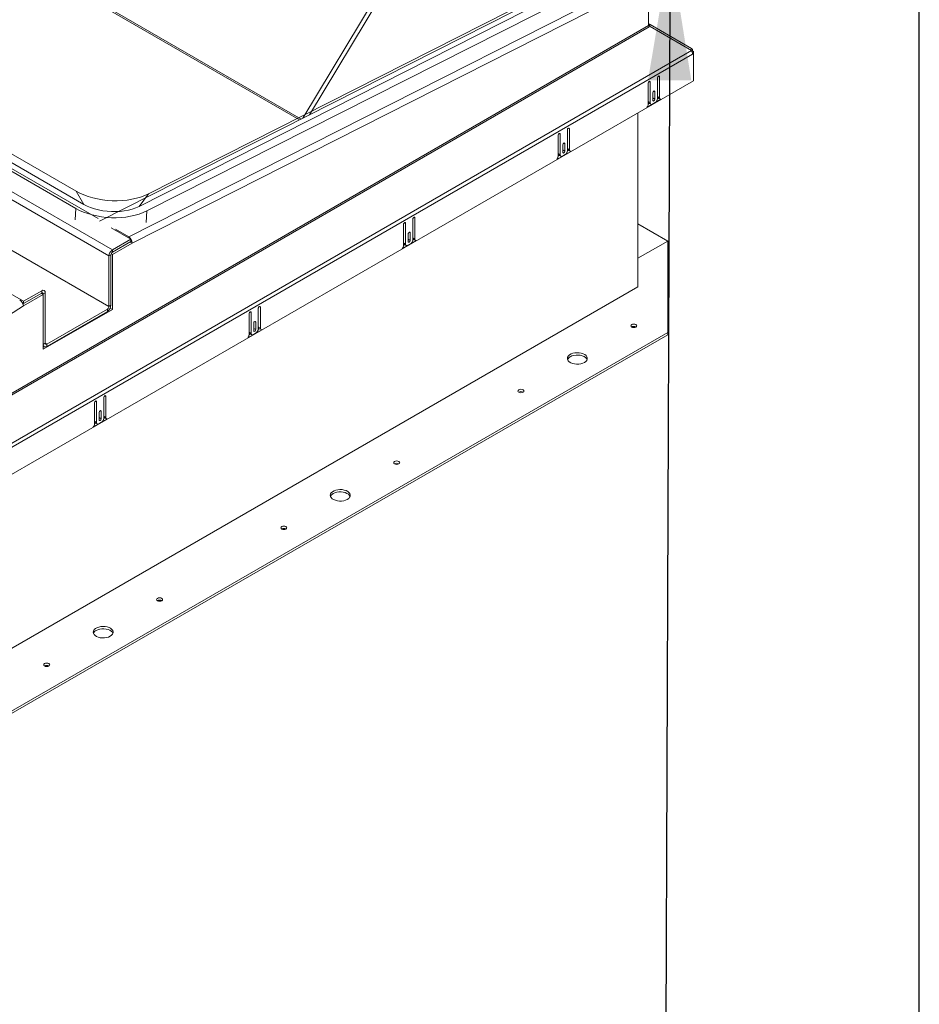
# Model space of a CAD drawing. Units: inches. Extents: x 0.1 to 10.8, y -1.1 to 8.4.
# Drawn here: x 10.1 to 10.6, y 5.6 to 6.2 of the extents above; entities that cross this region are included whole.
import ezdxf

# ---------------------------------------------------------------- set-up
doc = ezdxf.new("R2010")
doc.units = ezdxf.units.IN
doc.header["$MEASUREMENT"] = 0
doc.layers.add('FORMAT', color=7, linetype='Continuous')
doc.dimstyles.new('SLDDIMSTYLE1', dxfattribs={"dimtxt": 0, "dimasz": 0.080892, "dimexe": 0, "dimexo": 0.0625, "dimgap": 0, "dimtad": 0, "dimtih": 1, "dimtoh": 1, "dimdec": 0, "dimrnd": 1e-09, "dimzin": 0, "dimdsep": 46, "dimtxsty": 'Standard', "dimsah": 1, "dimcen": 0.09, "dimadec": 0, "dimazin": 0, "dimtfac": 0.080892, "dimtdec": 0, "dimtofl": 0, "dimtmove": 0, "dimatfit": 3, "dimfxl": 0, "dimfrac": 2, "dimtolj": 1, "dimtzin": 0, "dimarcsym": 0})

msp = doc.modelspace()

# ---------------------------------------------------------------- linework, layer by layer
at = {"color": 8, "linetype": 'Continuous', "lineweight": 0}
msp.add_line((10.62993, 0.39207), (10.62993, 8.19207), dxfattribs=at)
at = {"color": 7, "linetype": 'Continuous', "lineweight": 15}
for p, q in [((10.11221, 6.09974), (8.79602, 6.85956)), ((10.13232, 6.06001), (8.764, 6.84993)), ((8.76616, 6.85368), (10.13449, 6.06376)), ((10.11685, 6.09167), (8.80067, 6.85149)), ((10.11201, 6.08921), (8.79582, 6.84903)), ((10.12562, 6.08293), (8.80063, 6.84783)), ((10.42437, 6.43203), (10.25137, 6.14463)), ((10.25548, 6.14672), (10.42646, 6.43074)), ((9.76675, 6.42223), (10.24936, 6.14362)), ((10.43512, 6.2393), (10.15655, 6.09815)), ((10.42367, 6.23193), (10.12652, 6.08138)), ((10.14451, 6.07171), (10.46038, 6.23175)), ((10.46256, 6.22801), (10.14654, 6.0679)), ((10.42937, 6.2316), (10.15079, 6.09045)), ((10.43422, 6.2288), (10.15564, 6.08765)), ((10.46374, 6.22861), (10.46374, 6.20154)), ((10.46374, 6.20192), (10.464, 6.20239)), ((10.46388, 6.20089), (10.46456, 6.20207)), ((10.46456, 6.20207), (10.464, 6.20239)), ((10.464, 6.20064), (10.46456, 6.20096)), ((10.49008, 6.18733), (10.46456, 6.20207)), ((10.46456, 6.20096), (10.49008, 6.18608)), ((9.76246, 5.76603), (10.49008, 6.18608)), ((10.48954, 6.18639), (10.49008, 6.18733)), ((10.49029, 6.18568), (10.49072, 6.18593)), ((10.49047, 6.18523), (10.4912, 6.18565)), ((10.4912, 6.18565), (10.49072, 6.18593)), ((10.4912, 6.18423), (10.4912, 6.18565)), ((10.49072, 6.18395), (9.76309, 5.7639)), ((10.49066, 6.18454), (10.4912, 6.18423)), ((10.4912, 6.18423), (10.49072, 6.18395)), ((10.4912, 6.18423), (10.4912, 6.16759)), ((10.4912, 6.16759), (9.7626, 5.74698)), ((10.46472, 6.15408), (10.46472, 6.16681)), ((10.46916, 6.16937), (10.46916, 6.15664)), ((10.4704, 6.1572), (10.4704, 6.17009)), ((10.46347, 6.16609), (10.46347, 6.1532)), ((10.46756, 6.15632), (10.46756, 6.16088)), ((10.46266, 6.15127), (10.47122, 6.15621)), ((10.46347, 6.1548), (10.46472, 6.15408)), ((10.46631, 6.16016), (10.46631, 6.1556)), ((10.46631, 6.15704), (10.46756, 6.15632)), ((10.46915, 6.15646), (10.46984, 6.15686)), ((10.46916, 6.15792), (10.4704, 6.1572)), ((10.46956, 6.15702), (10.47081, 6.1563)), ((10.46347, 6.15318), (10.4643, 6.15366)), ((10.46388, 6.1539), (10.46513, 6.15318)), ((10.46777, 6.15424), (10.46611, 6.15328)), ((10.45711, 6.14791), (10.45711, 6.04112)), ((10.41381, 6.13742), (10.41381, 6.12469)), ((10.41506, 6.12525), (10.41506, 6.13814)), ((10.40812, 6.13414), (10.40812, 6.12125)), ((10.40937, 6.12213), (10.40937, 6.13486)), ((10.41097, 6.12821), (10.41097, 6.12365)), ((10.41097, 6.12509), (10.41221, 6.12437)), ((10.41221, 6.12437), (10.41221, 6.12893)), ((10.4138, 6.12451), (10.4145, 6.12491)), ((10.41381, 6.12597), (10.41506, 6.12525)), ((10.41421, 6.12507), (10.41546, 6.12435)), ((10.40731, 6.11932), (10.41587, 6.12426)), ((10.40812, 6.12285), (10.40937, 6.12213)), ((10.40812, 6.12123), (10.40895, 6.12171)), ((10.40853, 6.12195), (10.40978, 6.12123)), ((10.41242, 6.12229), (10.41076, 6.12133)), ((10.11685, 6.09167), (10.11221, 6.09974)), ((10.15079, 6.09045), (10.15655, 6.09815)), ((10.11165, 6.08213), (10.11201, 6.08921)), ((10.15528, 6.08057), (10.15564, 6.08765)), ((10.31893, 6.08265), (10.31893, 6.06992)), ((10.32018, 6.07048), (10.32018, 6.08337)), ((10.14576, 6.07027), (10.13368, 6.07724)), ((10.14451, 6.07171), (10.13625, 6.07648)), ((10.31325, 6.07936), (10.31325, 6.06648)), ((10.31449, 6.06736), (10.31449, 6.08008)), ((10.47541, 6.06913), (10.45711, 6.0797)), ((10.14576, 6.07027), (10.13449, 6.06376)), ((10.14576, 6.06883), (10.14576, 6.07027)), ((10.31609, 6.07344), (10.31609, 6.06888)), ((10.31609, 6.07032), (10.31734, 6.0696)), ((10.31734, 6.0696), (10.31734, 6.07416)), ((10.31892, 6.06974), (10.31962, 6.07014)), ((10.31893, 6.0712), (10.32018, 6.07048)), ((10.31934, 6.0703), (10.32058, 6.06958)), ((10.13441, 6.06089), (10.14654, 6.0679)), ((10.14576, 6.06883), (10.13449, 6.06232)), ((10.14534, 6.06859), (10.14654, 6.0679)), ((10.31243, 6.06455), (10.32099, 6.06949)), ((10.31325, 6.06808), (10.31449, 6.06736)), ((10.31325, 6.06646), (10.31407, 6.06694)), ((10.31365, 6.06718), (10.3149, 6.06646)), ((10.31754, 6.06752), (10.31588, 6.06656)), ((10.47541, 6.06913), (10.45711, 6.05857)), ((10.47541, 6.01311), (10.47541, 6.06913)), ((10.13357, 6.06074), (10.13232, 6.06001)), ((10.13232, 6.02899), (10.13232, 6.06001)), ((10.13357, 6.02971), (10.13357, 6.06074)), ((10.13368, 6.06131), (10.13441, 6.06089)), ((10.13441, 6.06089), (10.13441, 6.02723)), ((10.13449, 6.06232), (10.13449, 6.06376)), ((10.45711, 6.04112), (9.76151, 5.63956)), ((10.07979, 6.03219), (10.06919, 6.0383)), ((10.09106, 6.03869), (10.07979, 6.03219)), ((10.09106, 6.03725), (10.07979, 6.03074)), ((10.07981, 6.02938), (10.09195, 6.03638)), ((10.09195, 6.03638), (10.09075, 6.03707)), ((10.09106, 6.03725), (10.09106, 6.03869)), ((10.09195, 6.00271), (10.09195, 6.03638)), ((10.09198, 6.03672), (10.09322, 6.03744)), ((10.09198, 6.03672), (10.09198, 6.00569)), ((10.09322, 6.03744), (10.09322, 6.00642)), ((10.07934, 6.031), (10.07979, 6.03074)), ((10.07951, 6.03064), (10.07974, 6.03077)), ((10.07979, 6.03074), (10.07979, 6.03219)), ((10.13232, 6.02899), (10.13357, 6.02971)), ((10.13316, 6.02795), (10.13312, 6.02793)), ((10.13316, 6.028), (10.13316, 6.02795)), ((10.13316, 6.02795), (10.13441, 6.02723)), ((10.22405, 6.02787), (10.22405, 6.01515)), ((10.2253, 6.01571), (10.2253, 6.02859)), ((10.13441, 6.02723), (10.09195, 6.00271)), ((10.09414, 6.00589), (10.13141, 6.0274)), ((10.09414, 6.00445), (10.13141, 6.02596)), ((10.13141, 6.0274), (10.13141, 6.02596)), ((10.21837, 6.02459), (10.21837, 6.0117)), ((10.21962, 6.01258), (10.21962, 6.02531)), ((10.22121, 6.01867), (10.22121, 6.01411)), ((10.22121, 6.01555), (10.22246, 6.01483)), ((10.22246, 6.01483), (10.22246, 6.01939)), ((10.22405, 6.01643), (10.2253, 6.01571)), ((10.22446, 6.01553), (10.22571, 6.01481)), ((9.8099, 5.62891), (10.47541, 6.01311)), ((9.8099, 5.62747), (10.47541, 6.01166)), ((10.21756, 6.00978), (10.22611, 6.01472)), ((10.21837, 6.01331), (10.21962, 6.01258)), ((10.21837, 6.01169), (10.21919, 6.01216)), ((10.21878, 6.01241), (10.22002, 6.01169)), ((10.22267, 6.01274), (10.221, 6.01178)), ((10.22404, 6.01496), (10.22474, 6.01537)), ((10.47541, 6.01166), (10.47541, 6.01311)), ((10.09195, 6.00468), (10.09261, 6.00429)), ((10.0924, 6.00442), (10.09195, 6.00415)), ((10.09322, 6.00642), (10.09198, 6.00569)), ((10.09414, 6.00589), (10.09414, 6.00445)), ((10.13042, 5.96093), (10.13042, 5.97382)), ((10.12349, 5.96982), (10.12349, 5.95693)), ((10.12474, 5.95781), (10.12474, 5.97054)), ((10.12918, 5.9731), (10.12918, 5.96037)), ((10.12633, 5.9639), (10.12633, 5.95933)), ((10.12758, 5.96005), (10.12758, 5.96462)), ((10.12918, 5.96166), (10.13042, 5.96093)), ((10.12268, 5.95501), (10.13124, 5.95995)), ((10.12349, 5.95853), (10.12474, 5.95781)), ((10.12349, 5.95692), (10.12432, 5.95739)), ((10.1239, 5.95764), (10.12515, 5.95692)), ((10.12779, 5.95797), (10.12613, 5.95701)), ((10.12633, 5.96077), (10.12758, 5.96005)), ((10.12917, 5.96019), (10.12986, 5.9606)), ((10.12958, 5.96076), (10.13083, 5.96004))]:
    msp.add_line(p, q, dxfattribs=at)
at = {"color": 8, "linetype": 'Continuous', "lineweight": 15}
for p, q in [((9.76723, 6.42299), (10.25032, 6.1441)), ((10.13232, 6.02899), (9.80124, 6.22011)), ((9.77078, 5.80045), (10.464, 6.20064)), ((10.46374, 6.20154), (9.77086, 5.80155)), ((10.4641, 6.16717), (10.46472, 6.16681)), ((10.46978, 6.17045), (10.4704, 6.17009)), ((10.46694, 6.16124), (10.46756, 6.16088)), ((10.41443, 6.1385), (10.41506, 6.13814)), ((10.40875, 6.13522), (10.40937, 6.13486)), ((10.41159, 6.12929), (10.41221, 6.12893)), ((10.31955, 6.08373), (10.32018, 6.08337)), ((10.31387, 6.08044), (10.31449, 6.08008)), ((10.14451, 6.07171), (10.14447, 6.07101)), ((10.31671, 6.07452), (10.31734, 6.07416)), ((10.09106, 6.03725), (10.09198, 6.03672)), ((10.07981, 6.02938), (9.77297, 5.83056)), ((10.22468, 6.02896), (10.2253, 6.02859)), ((10.21899, 6.02567), (10.21962, 6.02531)), ((10.22183, 6.01975), (10.22246, 6.01939)), ((10.09195, 6.00571), (10.09198, 6.00569)), ((10.09414, 6.00589), (10.09322, 6.00642)), ((10.1298, 5.97418), (10.13042, 5.97382)), ((10.12412, 5.9709), (10.12474, 5.97054)), ((10.12696, 5.96498), (10.12758, 5.96462))]:
    msp.add_line(p, q, dxfattribs=at)
at = {"color": 7, "linetype": 'Continuous', "lineweight": 15, "flags": 128}
for points in [[(10.46472, 6.16681), (10.46467, 6.16706), (10.46454, 6.16721), (10.46433, 6.16725), (10.4641, 6.16717), (10.46386, 6.16698), (10.46365, 6.1667), (10.46352, 6.16639), (10.46347, 6.16609)], [(10.4704, 6.17009), (10.47036, 6.17034), (10.47022, 6.17049), (10.47002, 6.17053), (10.46978, 6.17045), (10.46954, 6.17026), (10.46934, 6.16998), (10.4692, 6.16967), (10.46916, 6.16937)], [(10.46756, 6.16088), (10.46751, 6.16113), (10.46738, 6.16129), (10.46718, 6.16133), (10.46694, 6.16124), (10.4667, 6.16105), (10.4665, 6.16078), (10.46636, 6.16047), (10.46631, 6.16016)], [(10.46631, 6.1556), (10.46636, 6.15535), (10.4665, 6.1552), (10.4667, 6.15516), (10.46694, 6.15524), (10.46718, 6.15543), (10.46738, 6.15571), (10.46751, 6.15602), (10.46756, 6.15632)], [(10.41506, 6.13814), (10.41501, 6.13839), (10.41487, 6.13854), (10.41467, 6.13858), (10.41443, 6.1385), (10.41419, 6.13831), (10.41399, 6.13803), (10.41386, 6.13772), (10.41381, 6.13742)], [(10.40937, 6.13486), (10.40932, 6.1351), (10.40919, 6.13526), (10.40899, 6.1353), (10.40875, 6.13522), (10.40851, 6.13502), (10.40831, 6.13475), (10.40817, 6.13444), (10.40812, 6.13414)], [(10.41221, 6.12893), (10.41217, 6.12918), (10.41203, 6.12934), (10.41183, 6.12938), (10.41159, 6.12929), (10.41135, 6.1291), (10.41115, 6.12883), (10.41101, 6.12851), (10.41097, 6.12821)], [(10.41097, 6.12365), (10.41101, 6.1234), (10.41115, 6.12324), (10.41135, 6.12321), (10.41159, 6.12329), (10.41183, 6.12348), (10.41203, 6.12375), (10.41217, 6.12407), (10.41221, 6.12437)], [(10.15655, 6.09815), (10.15427, 6.09712), (10.1518, 6.09621), (10.14916, 6.09545), (10.14638, 6.09484), (10.14349, 6.09438), (10.1405, 6.09408), (10.13746, 6.09394), (10.13439, 6.09397), (10.13131, 6.09416), (10.12827, 6.09452), (10.12529, 6.09503), (10.12239, 6.09569), (10.11961, 6.09651), (10.11697, 6.09746), (10.11449, 6.09854), (10.11221, 6.09974)], [(10.15564, 6.08765), (10.1534, 6.08663), (10.15097, 6.08574), (10.14838, 6.08499), (10.14564, 6.08438), (10.14279, 6.08393), (10.13986, 6.08364), (10.13686, 6.08351), (10.13384, 6.08353), (10.13081, 6.08372), (10.12782, 6.08407), (10.12488, 6.08458), (10.12203, 6.08523), (10.11929, 6.08603), (10.11669, 6.08697), (10.11426, 6.08803), (10.11201, 6.08921)], [(10.15079, 6.09045), (10.14879, 6.08955), (10.14659, 6.08879), (10.14424, 6.08817), (10.14175, 6.0877), (10.13917, 6.08739), (10.13652, 6.08724), (10.13383, 6.08725), (10.13114, 6.08743), (10.12849, 6.08777), (10.1259, 6.08826), (10.12342, 6.08891), (10.12106, 6.0897), (10.11886, 6.09062), (10.11685, 6.09167)], [(10.32018, 6.08337), (10.32013, 6.08361), (10.32, 6.08377), (10.31979, 6.08381), (10.31955, 6.08373), (10.31932, 6.08353), (10.31911, 6.08326), (10.31898, 6.08295), (10.31893, 6.08265)], [(10.31449, 6.08008), (10.31445, 6.08033), (10.31431, 6.08049), (10.31411, 6.08053), (10.31387, 6.08044), (10.31363, 6.08025), (10.31343, 6.07998), (10.31329, 6.07967), (10.31325, 6.07936)], [(10.31734, 6.07416), (10.31729, 6.07441), (10.31715, 6.07456), (10.31695, 6.0746), (10.31671, 6.07452), (10.31647, 6.07433), (10.31627, 6.07405), (10.31614, 6.07374), (10.31609, 6.07344)], [(10.31609, 6.06888), (10.31614, 6.06863), (10.31627, 6.06847), (10.31647, 6.06843), (10.31671, 6.06852), (10.31695, 6.06871), (10.31715, 6.06898), (10.31729, 6.06929), (10.31734, 6.0696)], [(10.2253, 6.02859), (10.22525, 6.02884), (10.22512, 6.029), (10.22492, 6.02904), (10.22468, 6.02896), (10.22444, 6.02876), (10.22424, 6.02849), (10.2241, 6.02818), (10.22405, 6.02787)], [(10.21962, 6.02531), (10.21957, 6.02556), (10.21943, 6.02572), (10.21923, 6.02576), (10.21899, 6.02567), (10.21875, 6.02548), (10.21855, 6.02521), (10.21842, 6.0249), (10.21837, 6.02459)], [(10.22246, 6.01939), (10.22241, 6.01964), (10.22228, 6.01979), (10.22207, 6.01983), (10.22184, 6.01975), (10.2216, 6.01956), (10.22139, 6.01928), (10.22126, 6.01897), (10.22121, 6.01867)], [(10.45591, 6.01636), (10.45631, 6.0167), (10.45645, 6.01711), (10.45631, 6.01751), (10.45591, 6.01786), (10.45532, 6.01809), (10.45461, 6.01817), (10.45391, 6.01809), (10.45331, 6.01786), (10.45291, 6.01751), (10.45277, 6.01711), (10.45291, 6.0167), (10.45331, 6.01636), (10.45391, 6.01612), (10.45461, 6.01604), (10.45532, 6.01612), (10.45591, 6.01636)], [(10.22121, 6.01411), (10.22126, 6.01386), (10.22139, 6.0137), (10.2216, 6.01366), (10.22184, 6.01375), (10.22207, 6.01394), (10.22228, 6.01421), (10.22241, 6.01452), (10.22246, 6.01483)], [(10.42428, 5.9946), (10.42511, 5.99519), (10.4257, 5.99588), (10.42602, 5.99662), (10.42606, 5.99738), (10.42581, 5.99814), (10.42528, 5.99884), (10.42451, 5.99946), (10.42352, 5.99997), (10.42237, 6.00035), (10.4211, 6.00057), (10.41978, 6.00063), (10.41847, 6.00053), (10.41723, 6.00027), (10.41611, 5.99985), (10.41517, 5.99931), (10.41446, 5.99867), (10.414, 5.99795), (10.41382, 5.99719), (10.41393, 5.99643), (10.41432, 5.9957), (10.41497, 5.99503), (10.41586, 5.99446), (10.41693, 5.99402), (10.41815, 5.99372), (10.41945, 5.99357), (10.42078, 5.99359), (10.42206, 5.99378), (10.42325, 5.99412), (10.42428, 5.9946)], [(10.41562, 5.99816), (10.41665, 5.99864), (10.41784, 5.99898), (10.41912, 5.99916), (10.42045, 5.99918), (10.42175, 5.99904), (10.42296, 5.99874), (10.42404, 5.99829), (10.42493, 5.99772), (10.42558, 5.99705), (10.42595, 5.99638)], [(10.13042, 5.97382), (10.13038, 5.97407), (10.13024, 5.97423), (10.13004, 5.97427), (10.1298, 5.97418), (10.12956, 5.97399), (10.12936, 5.97372), (10.12922, 5.97341), (10.12918, 5.9731)], [(10.38659, 5.97634), (10.38699, 5.97668), (10.38713, 5.97709), (10.38699, 5.97749), (10.38659, 5.97784), (10.38599, 5.97807), (10.38529, 5.97815), (10.38458, 5.97807), (10.38398, 5.97784), (10.38358, 5.97749), (10.38344, 5.97709), (10.38358, 5.97668), (10.38398, 5.97634), (10.38458, 5.9761), (10.38529, 5.97602), (10.38599, 5.9761), (10.38659, 5.97634)], [(10.12474, 5.97054), (10.12469, 5.97079), (10.12456, 5.97095), (10.12435, 5.97099), (10.12412, 5.9709), (10.12388, 5.97071), (10.12367, 5.97044), (10.12354, 5.97012), (10.12349, 5.96982)], [(10.12758, 5.96462), (10.12753, 5.96487), (10.1274, 5.96502), (10.1272, 5.96506), (10.12696, 5.96498), (10.12672, 5.96479), (10.12652, 5.96451), (10.12638, 5.9642), (10.12633, 5.9639)], [(10.12633, 5.95933), (10.12638, 5.95909), (10.12652, 5.95893), (10.12672, 5.95889), (10.12696, 5.95897), (10.1272, 5.95917), (10.1274, 5.95944), (10.12753, 5.95975), (10.12758, 5.96005)], [(10.31033, 5.93231), (10.31073, 5.93266), (10.31087, 5.93307), (10.31073, 5.93347), (10.31033, 5.93382), (10.30974, 5.93405), (10.30903, 5.93413), (10.30833, 5.93405), (10.30773, 5.93382), (10.30733, 5.93347), (10.30719, 5.93307), (10.30733, 5.93266), (10.30773, 5.93231), (10.30833, 5.93208), (10.30903, 5.932), (10.30974, 5.93208), (10.31033, 5.93231)], [(10.2787, 5.91055), (10.27953, 5.91115), (10.28012, 5.91184), (10.28044, 5.91258), (10.28048, 5.91334), (10.28023, 5.91409), (10.2797, 5.9148), (10.27893, 5.91542), (10.27794, 5.91593), (10.27679, 5.9163), (10.27552, 5.91653), (10.2742, 5.91659), (10.27289, 5.91649), (10.27165, 5.91622), (10.27053, 5.91581), (10.26959, 5.91527), (10.26888, 5.91463), (10.26842, 5.91391), (10.26824, 5.91315), (10.26835, 5.91239), (10.26874, 5.91166), (10.26939, 5.91099), (10.27028, 5.91042), (10.27135, 5.90998), (10.27257, 5.90967), (10.27387, 5.90953), (10.2752, 5.90955), (10.27648, 5.90974), (10.27767, 5.91007), (10.2787, 5.91055)], [(10.27004, 5.91412), (10.27107, 5.91459), (10.27226, 5.91493), (10.27354, 5.91512), (10.27487, 5.91514), (10.27617, 5.915), (10.27738, 5.91469), (10.27846, 5.91425), (10.27934, 5.91368), (10.28, 5.91301), (10.28037, 5.91233)], [(10.24101, 5.89229), (10.24141, 5.89264), (10.24155, 5.89305), (10.24141, 5.89345), (10.24101, 5.8938), (10.24041, 5.89403), (10.23971, 5.89411), (10.239, 5.89403), (10.2384, 5.8938), (10.238, 5.89345), (10.23786, 5.89305), (10.238, 5.89264), (10.2384, 5.89229), (10.239, 5.89206), (10.23971, 5.89198), (10.24041, 5.89206), (10.24101, 5.89229)], [(10.16475, 5.84827), (10.16515, 5.84862), (10.16529, 5.84902), (10.16515, 5.84943), (10.16475, 5.84978), (10.16415, 5.85001), (10.16345, 5.85009), (10.16274, 5.85001), (10.16215, 5.84978), (10.16175, 5.84943), (10.16161, 5.84902), (10.16175, 5.84862), (10.16215, 5.84827), (10.16274, 5.84804), (10.16345, 5.84796), (10.16415, 5.84804), (10.16475, 5.84827)], [(10.13312, 5.82651), (10.13395, 5.82711), (10.13454, 5.82779), (10.13486, 5.82854), (10.13489, 5.8293), (10.13465, 5.83005), (10.13412, 5.83075), (10.13335, 5.83138), (10.13236, 5.83189), (10.13121, 5.83226), (10.12994, 5.83249), (10.12862, 5.83255), (10.12731, 5.83245), (10.12606, 5.83218), (10.12495, 5.83177), (10.12401, 5.83123), (10.1233, 5.83059), (10.12284, 5.82987), (10.12266, 5.82911), (10.12277, 5.82835), (10.12316, 5.82762), (10.12381, 5.82695), (10.1247, 5.82638), (10.12577, 5.82593), (10.12699, 5.82563), (10.12829, 5.82549), (10.12961, 5.82551), (10.1309, 5.82569), (10.13209, 5.82603), (10.13312, 5.82651)], [(10.12445, 5.83007), (10.12549, 5.83055), (10.12667, 5.83089), (10.12796, 5.83108), (10.12928, 5.8311), (10.13059, 5.83095), (10.1318, 5.83065), (10.13288, 5.83021), (10.13376, 5.82964), (10.13442, 5.82897), (10.13479, 5.82829)], [(10.09543, 5.80825), (10.09583, 5.8086), (10.09597, 5.809), (10.09583, 5.80941), (10.09543, 5.80976), (10.09483, 5.80999), (10.09413, 5.81007), (10.09342, 5.80999), (10.09282, 5.80976), (10.09242, 5.80941), (10.09228, 5.809), (10.09242, 5.8086), (10.09282, 5.80825), (10.09342, 5.80802), (10.09413, 5.80794), (10.09483, 5.80802), (10.09543, 5.80825)]]:
    msp.add_lwpolyline(points, dxfattribs=at)
at = {"color": 7, "linetype": 'Continuous', "lineweight": 15}
for centre, radius, start, end in [((10.46438, 6.20292), 0.000651, 174.38218, 234.30157), ((10.4656, 6.2016), 0.00187, 181.95298, 211.14828), ((10.48918, 6.18608), 0.00154, 354.38327, 54.2982), ((10.48631, 6.18379), 0.00441, 1.95682, 31.14469), ((10.46455, 6.15475), 0.00108, 177.14919, 231.53922), ((10.46615, 6.15678), 0.00301, 302.60655, 357.39365), ((10.47013, 6.15782), 0.000977, 174.07195, 234.61646), ((10.47123, 6.15705), 0.000839, 169.76646, 269.01598), ((10.46043, 6.15335), 0.00305, 317.09279, 357.19458), ((10.46556, 6.15394), 0.000856, 170.78782, 309.20318), ((10.4108, 6.12483), 0.00301, 302.60655, 357.39365), ((10.41478, 6.12587), 0.000977, 174.07195, 234.61646), ((10.41588, 6.1251), 0.000839, 169.76646, 269.01598), ((10.40508, 6.1214), 0.00305, 317.09279, 357.19458), ((10.4092, 6.12279), 0.00108, 177.14919, 231.53922), ((10.41022, 6.12199), 0.000856, 170.78782, 309.20318), ((10.14207, 6.06797), 0.00447, 359.07695, 56.94382), ((10.3199, 6.0711), 0.000977, 174.06948, 234.61893), ((10.321, 6.07033), 0.000839, 169.76555, 269.01689), ((10.3102, 6.06662), 0.00305, 317.09235, 357.19502), ((10.31421, 6.06797), 0.000967, 173.70327, 234.98514), ((10.31534, 6.06722), 0.000856, 170.78666, 309.20201), ((10.31592, 6.07005), 0.00301, 302.6057, 357.3941), ((10.13702, 6.0598), 0.0047, 122.60561, 177.39436), ((10.13556, 6.06064), 0.00199, 122.6059, 177.39432), ((10.09191, 6.03766), 0.00134, 350.78627, 129.20308), ((10.09142, 6.03681), 0.000565, 350.78626, 129.20232), ((10.07487, 6.02883), 0.00497, 6.2726, 57.82999), ((10.12887, 6.02992), 0.0047, 302.60561, 357.39436), ((10.13034, 6.02908), 0.00199, 302.60525, 357.39438), ((10.22503, 6.01633), 0.000977, 174.07052, 234.61681), ((10.22613, 6.01556), 0.000839, 169.76444, 269.01799), ((10.45461, 6.01409), 0.00267, 59.44925, 120.55154), ((10.21533, 6.01185), 0.00305, 317.09181, 357.19556), ((10.21938, 6.01322), 0.00101, 175.16069, 233.52664), ((10.22046, 6.01245), 0.000856, 170.78633, 309.20292), ((10.22104, 6.01528), 0.00301, 302.60568, 357.39432), ((10.09329, 6.00548), 0.00134, 170.78627, 309.20308), ((10.09378, 6.00632), 0.000565, 170.7864, 309.20395), ((10.4172, 5.99501), 0.00352, 116.6489, 157.15598), ((10.38529, 5.97407), 0.00267, 59.45393, 120.54647), ((10.13015, 5.96155), 0.000977, 174.06967, 234.61803), ((10.12045, 5.95708), 0.00305, 317.09202, 357.19539), ((10.12446, 5.95843), 0.000974, 173.96606, 234.72164), ((10.12558, 5.95768), 0.000856, 170.78619, 309.20277), ((10.12617, 5.96051), 0.00301, 302.60574, 357.39435), ((10.13125, 5.96079), 0.000839, 169.76476, 269.01752), ((10.30903, 5.93005), 0.00267, 59.4539, 120.5465), ((10.27162, 5.91097), 0.00352, 116.64866, 157.15596), ((10.23971, 5.89003), 0.00267, 59.45391, 120.54648), ((10.16345, 5.846), 0.00267, 59.45261, 120.54768), ((10.12603, 5.82693), 0.00352, 116.64883, 157.15584), ((10.09413, 5.80598), 0.00267, 59.45328, 120.54712)]:
    msp.add_arc(centre, radius, start, end, dxfattribs=at)
at = {"layer": 'FORMAT'}
msp.add_line((10.62993, 0.39207), (10.62993, 8.19207), dxfattribs=at)

# ---------------------------------------------------------------- leaders
msp.add_leader([(10.47695, 6.24871), (10.47397, 5.50963)], dimstyle='SLDDIMSTYLE1', dxfattribs=at)

doc.saveas('drawing.dxf')
